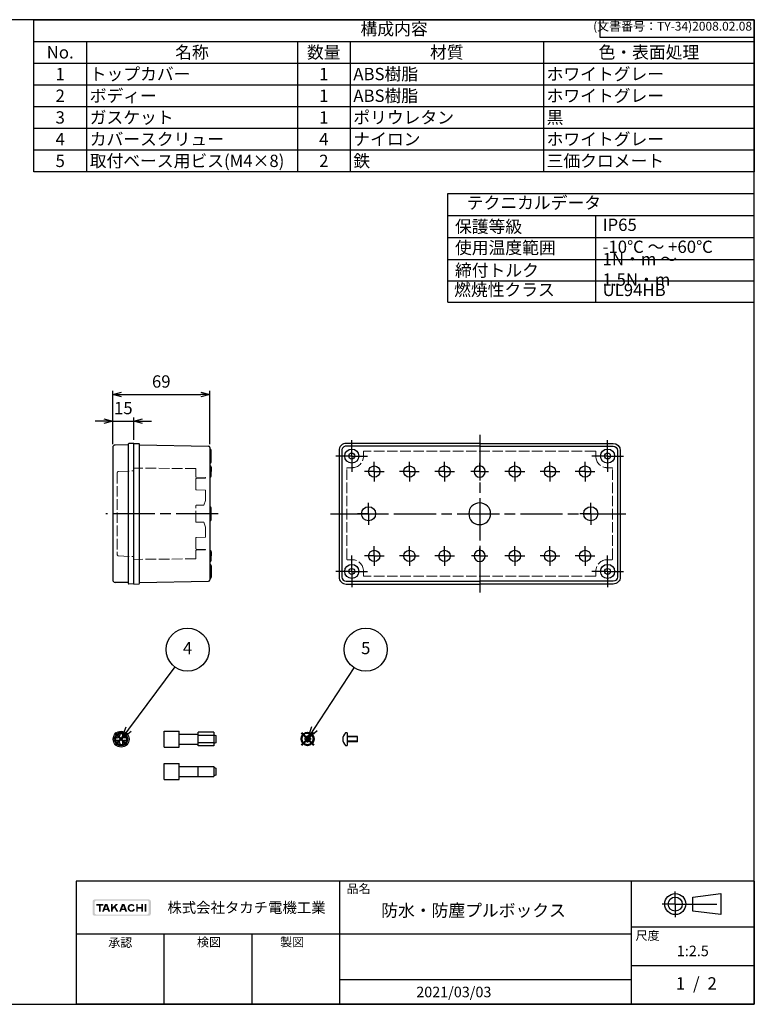
# Model space of a CAD drawing. Units: millimetres. Extents: x 0 to 2040, y 0 to 700.
# Drawn here: x 485 to 1008, y 0 to 700 of the extents above; entities that cross this region are included whole.
import ezdxf
from ezdxf.enums import TextEntityAlignment as Align

# ---------------------------------------------------------------- set-up
doc = ezdxf.new("R2010")
doc.units = ezdxf.units.MM
doc.header["$LTSCALE"] = 2.5
for name, pattern in [('AM_ISO02W050x2', [3.75, 3, -0.75]), ('AM_ISO08W050', [18, 12, -1.5, 3, -1.5]), ('AM_ISO08W050x2', [9, 6, -0.75, 1.5, -0.75]), ('gen7a', [6.875, 4.75, -0.875, 0.375, -0.875])]:
    doc.linetypes.add(name, pattern=pattern)
doc.layers.add('7A', color=4, linetype='gen7a')
doc.layers.add('RAHM2', color=1, linetype='Continuous')
doc.layers.add('AM_12', color=7, linetype='Continuous', lineweight=50, plot=False)
for name, color, linetype, lineweight in [('AM_5', 3, 'Continuous', 25), ('AM_7', 4, 'AM_ISO08W050', 25), ('AM_8', 1, 'Continuous', 25), ('ﾄｯﾌﾟｶﾊﾞｰ', 7, 'Continuous', 25), ('ﾄｯﾌﾟｶﾊﾞｰ0', 7, 'AM_ISO02W050x2', 13), ('ﾋﾞｽ', 8, 'Continuous', 25), ('ﾎﾞﾃﾞｨｰ', 2, 'Continuous', 25), ('ﾎﾞﾃﾞｨｰ0', 2, 'AM_ISO02W050x2', 13)]:
    doc.layers.add(name, color=color, linetype=linetype, lineweight=lineweight)
doc.styles.add('ACISOTS', font='isocp.shx', dxfattribs={"height": 1, "bigfont": 'extfont.shx'})
doc.styles.get("Standard").update_dxf_attribs({"font": 'ISOCP.SHX', "bigfont": 'EXTFONT.SHX'})
doc.dimstyles.new('AM_ISO$0', dxfattribs={"dimtxt": 3.5, "dimasz": 2.5, "dimexe": 1, "dimexo": 1, "dimgap": 1.5, "dimtad": 1, "dimdsep": 46, "dimtxsty": 'STANDARD', "dimblk": 'OPEN30', "dimcen": 0, "dimclrd": 3, "dimclre": 3, "dimclrt": 2, "dimadec": 0, "dimazin": 2, "dimtp": 0.1, "dimtm": 0.1, "dimtfac": 0.71, "dimtmove": 0, "dimatfit": 3, "dimldrblk": 'OPEN30', "dimfxl": 1, "dimlwd": -1, "dimlwe": -1, "dimarcsym": 0})

# ---------------------------------------------------------------- blocks, each defined once
blk = doc.blocks.new('TK-A3')
for p, q in [((359, 280), (359, 275)), ((359, 275), (403, 275))]:
    blk.add_line(p, q)
blk.add_lwpolyline([(0, 0), (403, 0), (403, 280), (0, 280.0000000000001)], close=True)
at = {"insert": (402.3592953827349, 276.108542987227), "char_height": 2.5, "width": 43.07840397728298, "attachment_point": 9}
blk.add_mtext('(文書番号：TY-34)2008.02.08', dxfattribs=at)
blk = doc.blocks.new('A$C0FAF06CF')
at = {"layer": 'AM_8'}
h = blk.add_hatch(color=1, dxfattribs=at)
edge = h.paths.add_edge_path()
edge.add_line((-8.013599999999968, -2.41150000000041), (8.013600000000068, -2.411500000000414))
edge.add_arc((8.013600000000054, -1.773380000000512), 0.6381199999999012, 270, 360)
edge.add_line((8.651719999999955, -1.773380000000512), (8.651719999999967, 1.773379999999486))
edge.add_arc((8.013600000000025, 1.773379999999429), 0.638119999999958, 5.1039e-12, 90.00000000000126)
edge.add_line((8.013599999999997, 2.41149999999939), (-8.013599999999997, 2.411499999999387))
edge.add_arc((-8.013600000000025, 1.773379999999436), 0.638119999999951, 89.99999999999682, 179.9999999999955)
edge.add_line((-8.651719999999983, 1.773379999999486), (-8.651719999999983, -1.773380000000505))
edge.add_arc((-8.013600000000025, -1.773380000000457), 0.638119999999951, 180.0000000000043, 270.0000000000045)
edge = h.paths.add_edge_path(flags=16)
edge.add_line((-7.47193999999996, 2.092439999999486), (7.471940000000017, 2.092439999999479))
edge.add_arc((7.471940000000046, 1.550779999999479), 0.5416600000000003, 7.958078640513122e-13, 90.00000000000148, ccw=False)
edge.add_line((8.013600000000025, 1.550779999999486), (8.013600000000025, -1.550780000000505))
edge.add_arc((7.471940000000017, -1.550780000000502), 0.5416600000000074, 270, 359.99999999999966, ccw=False)
edge.add_line((7.471940000000017, -2.092440000000506), (-7.47193999999996, -2.092440000000513))
edge.add_arc((-7.47193999999996, -1.550780000000505), 0.5416600000000074, 180, 270, ccw=False)
edge.add_line((-8.013599999999968, -1.550780000000505), (-8.013599999999968, 1.550779999999486))
edge.add_arc((-7.47193999999996, 1.550779999999486), 0.5416600000000003, 90, 180, ccw=False)
for points in [[(-5.453699999999969, 0.5935999999994924), (-5.453699999999969, 1.038799999999492), (-7.531299999999987, 1.038799999999492), (-7.531299999999987, 0.5935999999994924), (-6.759619999999983, 0.5935999999994924), (-6.759619999999983, -1.224300000000516), (-6.225379999999972, -1.224300000000516), (-6.225379999999972, 0.5935999999994924)], [(-3.146079999999983, 1.038799999999492), (-3.146079999999983, -1.224300000000516), (-2.671199999999942, -1.224300000000516), (-2.671199999999942, -0.6184186206901412), (-2.193432261217481, -0.1027759420753025), (-1.520149446800417, -1.224300000000516), (-0.9571799999999939, -1.224300000000516), (-1.851807874889658, 0.2659306476478651), (-1.135707252964408, 1.038799999999492), (-1.788279380580377, 1.038799999999492), (-2.671199999999942, 0.085886028951558), (-2.671199999999942, 1.038799999999492)], [(4.304715008555604, 1.038799999999492), (4.304715008555604, -1.224300000000516), (4.775885008555576, -1.224300000000516), (4.775885008555576, -0.315350000000512), (5.829525008555606, -0.315350000000512), (5.829525008555606, -1.224300000000516), (6.300695008555578, -1.224300000000516), (6.300695008555578, 1.038799999999492), (5.829525008555606, 1.038799999999492), (5.829525008555606, 0.1298499999994878), (4.775885008555576, 0.1298499999994878), (4.775885008555576, 1.038799999999492)], [(7.280135008555589, -1.224300000000516), (7.280135008555589, 1.038799999999492), (6.805255008555604, 1.038799999999492), (6.805255008555604, -1.224300000000516)]]:
    blk.add_hatch(color=1, dxfattribs=at).paths.add_polyline_path(points)
h = blk.add_hatch(color=1, dxfattribs=at)
h.paths.add_polyline_path([(-5.264049114754044, -1.224300000000516), (-5.084217508196672, -0.734580000000511), (-4.161102491803262, -0.734580000000511), (-3.981270885245876, -1.224300000000516), (-3.420619999999971, -1.224300000000516), (-4.251659999999958, 1.038799999999492), (-4.993659999999977, 1.038799999999492), (-5.82469999999995, -1.224300000000516)])
h.paths.add_polyline_path([(-4.332759934426206, -0.2671200000005083), (-4.912560065573728, -0.2671200000005083), (-4.622659999999967, 0.5223399999994971)], flags=16)
h = blk.add_hatch(color=1, dxfattribs=at)
h.paths.add_polyline_path([(-0.1961891147540484, -1.224300000000516), (-0.0163575081966769, -0.734580000000511), (0.9067575081967476, -0.734580000000511), (1.086589114754119, -1.224300000000516), (1.64724000000001, -1.224300000000516), (0.8162000000000375, 1.038799999999492), (0.0742000000000189, 1.038799999999492), (-0.7568399999999543, -1.224300000000516)])
h.paths.add_polyline_path([(0.7351000655737892, -0.2671200000005083), (0.1552999344262673, -0.2671200000005083), (0.4452000000000283, 0.5223399999994971)], flags=16)
h = blk.add_hatch(color=1, dxfattribs=at)
edge = h.paths.add_edge_path()
edge.add_ellipse((2.878960000000006, -0.0927500000005264), major_axis=(0, 0.7271600000000495), ratio=0.8673469387754511, start_angle=308.5505407908052, end_angle=246.5820184016549)
edge.add_line((3.469375036740871, -0.3484654247793539), (3.94113500855559, -0.5527900000005097))
edge.add_arc((2.878960000000006, -0.0927500000005122), 1.157520000000026, 38.550540790803325, 336.58201840165333, ccw=False)
edge.add_line((3.784208621486186, 0.6286219454599618), (3.397792961318373, 0.3206961337928842))
blk = doc.blocks.new('TK-仕様書NEW')
for p, q in [((0, 35), (-193, 35)), ((-193, 35), (-193, 0)), ((-118, 35), (-118, 0)), ((-35, 35), (-35, 0)), ((0, 35), (0, 0)), ((-17.5, 30.5), (-9.5, 31.5)), ((-9.5, 31.5), (-9.5, 25.5)), ((-17.5, 26.5), (-17.5, 30.5)), ((-9.5, 25.5), (-17.5, 26.5)), ((-193.0000000000001, 19.99999999999994), (-35, 19.99999999999994)), ((-168.0000000000001, 19.99999999999993), (-168, 0)), ((-143.0000000000001, 19.99999999999993), (-143, 0)), ((-35, 22), (0, 22)), ((-35, 11), (0, 11)), ((-35.00000000000011, 7), (-118, 7)), ((0, 0), (-193, 0))]:
    blk.add_line(p, q)
for radius in [3, 2]:
    blk.add_circle((-22.5, 28.5), radius)
at = {"layer": '7A'}
for q in [(-22.5, 32.07478664473149), (-26.22303737125117, 28.5), (-22.5, 24.78991724228479), (-8.718691599714703, 28.5)]:
    blk.add_line((-22.5, 28.5), q, dxfattribs=at)
at = {"xscale": 0.9599999999999999, "yscale": 0.9599999999999999, "zscale": 0.9599999999999999}
blk.add_blockref('A$C0FAF06CF', (-180, 27.49999999999997), dxfattribs=at)
at = {"insert": (-167, 27.49999999999997), "char_height": 3, "width": 42.88435181670968, "attachment_point": 4}
blk.add_mtext('\\fＭＳ ゴシック|b0|i0|c128|p49;株式会社タカチ電機工業', dxfattribs=at)
for tag, p in [('品名', (-106.1561493930892, 24.94727555274869)), ('型番', (-106.1391682485609, 11.53771236320705))]:
    blk.add_attdef(tag, p, '', height=3.5)
for tag, height, p in [('GEN-TITLE-SCA', 3, (-17.5, 14.79266317345349)), ('承認', 3.5, (-180.7195176573868, 7.729076668239944)), ('検図', 3.5, (-155.5000000000001, 7.72907666823994)), ('製図', 3.5, (-130.5000000000001, 7.72907666823994)), ('ページNO.', 3.5, (-21, 5.5)), ('総ページ数', 3.5, (-12, 5.5))]:
    blk.add_attdef(tag, text='', height=height).set_placement(p, align=Align.MIDDLE)
blk.add_attdef('GEN-TITLE-DAT', text='', height=3).set_placement((-85.5, 3.5), align=Align.MIDDLE_CENTER)
at = {"layer": 'RAHM2', "char_height": 2.5}
for s, insert, width, attachment_point in [('品名', (-116, 32.55103540727967), 90, 4), ('尺度', (-33.80025513713145, 20.80103540727967), 20, 1), ('承認', (-180.4289022005786, 18.8010354072796), 17, 2), ('検図', (-155.1678725559621, 18.92584712714763), 17, 2), ('製図', (-131.4954787961751, 18.95800561859732), 17, 2)]:
    blk.add_mtext(s, dxfattribs=dict(at, insert=insert, width=width, attachment_point=attachment_point))
at = {"layer": 'RAHM2', "color": 0, "insert": (-16.5, 5.5), "char_height": 3.5, "width": 4.469919821818734, "attachment_point": 5}
blk.add_mtext('/', dxfattribs=at)
blk = doc.blocks.new('*S131')
at = {"layer": 'AM_12', "color": 4}
for p, q in [((552.7243080122743, 184.1344989836912), (561.4743080122743, 192.8844989836911)), ((552.7243080122743, 192.8844989836911), (561.4743080122743, 184.1344989836912))]:
    blk.add_line(p, q, dxfattribs=at)
blk.add_circle((557.0993080122743, 188.5094989836911), 4.375, dxfattribs=at)
blk = doc.blocks.new('*S132')
at = {"layer": 'AM_12', "color": 4}
for p, q in [((685.3555142845139, 184.2914375853315), (694.1055142845138, 193.0414375853315)), ((685.3555142845139, 193.0414375853315), (694.1055142845138, 184.2914375853315))]:
    blk.add_line(p, q, dxfattribs=at)
blk.add_circle((689.7305142845139, 188.6664375853315), 4.375, dxfattribs=at)
blk = doc.blocks.new('*S133')
at = {"color": 7}
for p, q in [((495, 700), (1007.5, 700)), ((495, 591.9375), (495, 700)), ((1007.5, 700), (1007.5, 591.9375)), ((1007.5, 591.9375), (495, 591.9375))]:
    blk.add_line(p, q, dxfattribs=at)
at = {"color": 1}
for p, q in [((495, 684.5625), (1007.5, 684.5625)), ((532.5, 684.5625), (532.5, 669.125)), ((682.5, 684.5625), (682.5, 669.125)), ((720, 684.5625), (720, 669.125)), ((857.5000000000001, 684.5625), (857.5000000000001, 669.125)), ((495, 669.125), (1007.5, 669.125)), ((532.5, 669.125), (532.5, 653.6875)), ((682.5, 669.125), (682.5, 653.6875)), ((720, 669.125), (720, 653.6875)), ((857.5000000000001, 669.125), (857.5000000000001, 653.6875)), ((495, 653.6875), (1007.5, 653.6875)), ((532.5, 653.6875), (532.5, 638.25)), ((682.5, 653.6875), (682.5, 638.25)), ((720, 653.6875), (720, 638.25)), ((857.5000000000001, 653.6875), (857.5000000000001, 638.25)), ((495, 638.25), (1007.5, 638.25)), ((532.5, 638.25), (532.5, 622.8125)), ((682.5, 638.25), (682.5, 622.8125)), ((720, 638.25), (720, 622.8125)), ((857.5000000000001, 638.25), (857.5000000000001, 622.8125)), ((495, 622.8125), (1007.5, 622.8125)), ((532.5, 622.8125), (532.5, 607.375)), ((682.5, 622.8125), (682.5, 607.375)), ((720, 622.8125), (720, 607.375)), ((857.5000000000001, 622.8125), (857.5000000000001, 607.375)), ((495, 607.375), (1007.5, 607.375)), ((532.5, 607.375), (532.5, 591.9375)), ((682.5, 607.375), (682.5, 591.9375)), ((720, 607.375), (720, 591.9375)), ((857.5000000000001, 607.375), (857.5000000000001, 591.9375))]:
    blk.add_line(p, q, dxfattribs=at)
at = {"color": 2, "insert": (751.25, 692.28125), "char_height": 8.75, "attachment_point": 5, "style": 'ACISOTS'}
blk.add_mtext('構成内容', dxfattribs=at)
at = {"color": 2, "char_height": 8.75, "style": 'ACISOTS'}
for s, insert, width, attachment_point in [('No.', (513.75, 681.1875), 33, 2), ('名称', (607.5, 681.1875), 145.5, 2), ('数量', (701.25, 681.1875), 33, 2), ('材質', (788.75, 681.1875), 133, 2), ('色・表面処理', (932.5000000000001, 681.1875), 145.5, 2), ('1', (513.75, 665.7499999999999), 33, 2), ('トップカバー', (534.75, 665.7499999999999), 145.5, 1), ('1', (701.25, 665.7499999999999), 33, 2), ('ABS樹脂', (722.25, 665.7499999999999), 133, 1), ('ホワイトグレー', (859.75, 665.7499999999999), 145.5, 1), ('ボディー', (534.75, 650.3124999999999), 145.5, 1), ('ABS樹脂', (722.25, 650.3124999999999), 133, 1), ('ホワイトグレー', (859.75, 650.3124999999999), 145.5, 1), ('2', (513.75, 650.3124999999999), 33, 2), ('1', (701.25, 650.3124999999999), 33, 2), ('3', (513.75, 634.8749999999999), 33, 2), ('ガスケット', (534.75, 634.8749999999999), 145.5, 1), ('1', (701.25, 634.8749999999999), 33, 2), ('ポリウレタン', (722.25, 634.8749999999999), 133, 1), ('黒', (859.75, 634.8749999999999), 145.5, 1), ('4', (513.75, 619.4374999999999), 33, 2), ('カバースクリュー', (534.75, 619.4374999999999), 145.5, 1), ('4', (701.25, 619.4374999999999), 33, 2), ('ナイロン', (722.25, 619.4374999999999), 133, 1), ('ホワイトグレー', (859.75, 619.4374999999999), 145.5, 1), ('5', (513.75, 604), 33, 2), ('取付ベース用ビス(M4×8)', (534.75, 604), 145.5, 1), ('2', (701.25, 604), 33, 2), ('鉄', (722.25, 604), 133, 1), ('三価クロメート', (859.75, 604), 145.5, 1)]:
    blk.add_mtext(s, dxfattribs=dict(at, insert=insert, width=width, attachment_point=attachment_point))
blk = doc.blocks.new('_Open30')
at = {"color": 0, "linetype": 'ByBlock', "lineweight": -2}
for p, q in [((-1, 0.26794919), (0, 0)), ((0, 0), (-1, -0.26794919)), ((0, 0), (-1, 0))]:
    blk.add_line(p, q, dxfattribs=at)
blk = doc.blocks.new('*D20')
at = {"layer": 'AM_5', "color": 3}
for p, q in [((544.8903595681313, 414.6368606805303), (538.6403595681313, 414.6368606805303)), ((551.1403595681313, 398.3165864926285), (551.1403595681313, 417.1368606805303)), ((551.1403595681313, 414.6368606805303), (566.1403595681313, 414.6368606805303)), ((566.1403595681313, 401.2774464173739), (566.1403595681313, 417.1368606805303)), ((572.3903595681313, 414.6368606805303), (578.6403595681313, 414.6368606805303))]:
    blk.add_line(p, q, dxfattribs=at)
at = {"layer": 'Defpoints', "color": 0}
for p in [(566.1403595681313, 414.6368606805303), (551.1403595681313, 395.8165864926284), (566.1403595681313, 398.777446417374)]:
    blk.add_point(p, dxfattribs=at)
at = {"layer": 'AM_5', "color": 3, "xscale": 6.25, "yscale": 6.25, "zscale": 6.25}
blk.add_blockref('_Open30', (551.1403595681313, 414.6368606805303), dxfattribs=at)
at = {"layer": 'AM_5', "color": 3, "xscale": 6.25, "yscale": 6.25, "zscale": 6.25, "rotation": 180}
blk.add_blockref('_Open30', (566.1403595681313, 414.6368606805303), dxfattribs=at)
at = {"layer": 'AM_5', "color": 2, "insert": (558.6403595681312, 422.7618606805304), "char_height": 8.75, "attachment_point": 5}
blk.add_mtext('15', dxfattribs=at)
blk = doc.blocks.new('*D21')
at = {"layer": 'AM_5', "color": 3}
for p, q in [((551.1403595681313, 398.3165864926285), (551.1403595681313, 436.0242389154141)), ((620.1403595681163, 398.2997405436364), (620.1403595681163, 436.0242389154141)), ((557.3903595681313, 433.524238915414), (613.8903595681163, 433.524238915414))]:
    blk.add_line(p, q, dxfattribs=at)
at = {"layer": 'Defpoints', "color": 0}
for p in [(620.1403595681163, 433.524238915414), (551.1403595681313, 395.8165864926284), (620.1403595681163, 395.7997405436365)]:
    blk.add_point(p, dxfattribs=at)
at = {"layer": 'AM_5', "color": 3, "xscale": 6.25, "yscale": 6.25, "zscale": 6.25, "rotation": 180}
blk.add_blockref('_Open30', (551.1403595681313, 433.524238915414), dxfattribs=at)
at = {"layer": 'AM_5', "color": 3, "xscale": 6.25, "yscale": 6.25, "zscale": 6.25}
blk.add_blockref('_Open30', (620.1403595681163, 433.524238915414), dxfattribs=at)
at = {"layer": 'AM_5', "color": 2, "insert": (585.6403595681237, 441.6492389154141), "char_height": 8.75, "attachment_point": 5}
blk.add_mtext('69', dxfattribs=at)
blk = doc.blocks.new('*S137')
at = {"layer": 'AM_5', "color": 3}
blk.add_line((595.2470259431178, 239.8696984086063), (562.3166518439656, 195.5338725032238), dxfattribs=at)
at = {"layer": 'AM_5', "color": 3, "linetype": 'Continuous'}
for p, q in [((560.4344766491494, 196.931855556877), (557.0993080122743, 188.5094989836911)), ((562.3166518439656, 195.5338725032238), (557.0993080122743, 188.5094989836911)), ((557.0993080122743, 188.5094989836911), (564.1988270387819, 194.1358894495706))]:
    blk.add_line(p, q, dxfattribs=at)
at = {"layer": 'AM_5', "color": 3}
blk.add_circle((604.3773776485777, 252.1623520677886), 15.3125, dxfattribs=at)
at = {"layer": 'AM_5', "color": 7, "insert": (604.3773776485777, 252.1623520677886), "char_height": 8.75, "attachment_point": 5, "style": 'ACISOTS'}
blk.add_mtext('4', dxfattribs=at)
blk = doc.blocks.new('*S138')
at = {"layer": 'AM_5', "color": 3}
blk.add_line((722.7214944966083, 239.3305520337009), (694.5051945840219, 195.9988947476673), dxfattribs=at)
at = {"layer": 'AM_5', "color": 3, "linetype": 'Continuous'}
for p, q in [((692.5404686266643, 197.2782664664295), (689.7305142845139, 188.6664375853315)), ((694.5051945840219, 195.9988947476673), (689.7305142845139, 188.6664375853315)), ((689.7305142845139, 188.6664375853315), (696.4699205413795, 194.7195230289052))]:
    blk.add_line(p, q, dxfattribs=at)
at = {"layer": 'AM_5', "color": 3}
blk.add_circle((731.0771850207474, 252.1623520677886), 15.3125, dxfattribs=at)
at = {"layer": 'AM_5', "color": 7, "insert": (731.0771850207474, 252.1623520677886), "char_height": 8.75, "attachment_point": 5, "style": 'ACISOTS'}
blk.add_mtext('5', dxfattribs=at)

msp = doc.modelspace()

# ---------------------------------------------------------------- linework, layer by layer
at = {"color": 7}
for p, q in [((789.5796433334212, 499.1492187499988), (789.5796433334212, 576.4999999999999)), ((789.5796433334212, 576.4999999999999), (1007.5, 576.4999999999999)), ((1007.5, 499.1492187499988), (1007.5, 576.4999999999999)), ((789.5796433334212, 560.8695312500003), (1007.5, 560.8695312500003)), ((789.5796433334212, 499.1492187499988), (1007.5, 499.1492187499988))]:
    msp.add_line(p, q, dxfattribs=at)
at = {"color": 1}
for p, q in [((894.5796433334212, 560.8695312500003), (894.5796433334212, 499.1492187499988)), ((789.5796433334212, 545.2390624999998), (1007.5, 545.2390624999998)), ((789.5796433334212, 529.6085937499992), (1007.5, 529.6085937499992)), ((789.5796433334212, 514.378906249999), (1007.5, 514.378906249999))]:
    msp.add_line(p, q, dxfattribs=at)
at = {"layer": 'AM_7', "linetype": 'AM_ISO08W050x2'}
for p, q in [((721.1403595681312, 389.777446417374), (721.1403595681312, 401.027446417374)), ((903.1403595681313, 389.777446417374), (903.1403595681313, 401.027446417374)), ((721.1403595681312, 389.777446417374), (709.8903595681313, 389.777446417374)), ((721.1403595681312, 389.777446417374), (732.3903595681313, 389.777446417374)), ((721.1403595681312, 389.777446417374), (721.1403595681312, 378.527446417374)), ((737.1403595681313, 378.777446417374), (737.1403595681313, 385.777446417374)), ((762.1403595681313, 378.777446417374), (762.1403595681313, 385.777446417374)), ((787.1403595681313, 378.777446417374), (787.1403595681313, 385.777446417374)), ((812.1403595681313, 378.777446417374), (812.1403595681313, 385.0692272547203)), ((812.1403595681313, 378.777446417374), (812.1403595681313, 385.0692272547203)), ((837.1403595681313, 378.777446417374), (837.1403595681313, 385.777446417374)), ((862.1403595681313, 378.777446417374), (862.1403595681313, 385.777446417374)), ((887.1403595681313, 378.777446417374), (887.1403595681313, 385.777446417374)), ((903.1403595681313, 389.777446417374), (891.8903595681312, 389.777446417374)), ((903.1403595681313, 389.777446417374), (914.3903595681313, 389.777446417374)), ((903.1403595681313, 389.777446417374), (903.1403595681313, 378.527446417374)), ((737.1403595681313, 378.777446417374), (730.1403595681313, 378.777446417374)), ((737.1403595681313, 378.777446417374), (744.1403595681313, 378.777446417374)), ((737.1403595681313, 378.777446417374), (737.1403595681313, 371.777446417374)), ((762.1403595681313, 378.777446417374), (755.1403595681313, 378.777446417374)), ((762.1403595681313, 378.777446417374), (769.1403595681313, 378.777446417374)), ((762.1403595681313, 378.777446417374), (762.1403595681313, 371.777446417374)), ((787.1403595681313, 378.777446417374), (780.1403595681313, 378.777446417374)), ((787.1403595681313, 378.777446417374), (794.1403595681313, 378.777446417374)), ((787.1403595681313, 378.777446417374), (787.1403595681313, 371.777446417374)), ((812.1403595681313, 378.777446417374), (805.848578730785, 378.777446417374)), ((812.1403595681313, 378.777446417374), (818.4321404054776, 378.777446417374)), ((812.1403595681313, 378.777446417374), (812.1403595681313, 372.4856655800277)), ((812.1403595681313, 378.777446417374), (812.1403595681313, 372.4856655800277)), ((837.1403595681313, 378.777446417374), (830.1403595681312, 378.777446417374)), ((837.1403595681313, 378.777446417374), (844.1403595681313, 378.777446417374)), ((837.1403595681313, 378.777446417374), (837.1403595681313, 371.777446417374)), ((862.1403595681313, 378.777446417374), (855.1403595681312, 378.777446417374)), ((862.1403595681313, 378.777446417374), (869.1403595681313, 378.777446417374)), ((862.1403595681313, 378.777446417374), (862.1403595681313, 371.777446417374)), ((887.1403595681313, 378.777446417374), (880.1403595681312, 378.777446417374)), ((887.1403595681313, 378.777446417374), (894.1403595681313, 378.777446417374)), ((887.1403595681313, 378.777446417374), (887.1403595681313, 371.777446417374)), ((733.1403595681313, 348.777446417374), (733.1403595681313, 356.5774464173742)), ((891.1403595681314, 348.777446417374), (891.1403595681314, 356.5774464173742)), ((733.1403595681313, 348.777446417374), (725.3403595681312, 348.777446417374)), ((733.1403595681313, 348.777446417374), (740.9403595681312, 348.777446417374)), ((733.1403595681313, 348.777446417374), (733.1403595681313, 340.9774464173743)), ((891.1403595681314, 348.777446417374), (883.3403595681314, 348.777446417374)), ((891.1403595681314, 348.777446417374), (898.9403595681313, 348.777446417374)), ((891.1403595681314, 348.777446417374), (891.1403595681314, 340.9774464173743)), ((737.1403595681313, 318.777446417374), (737.1403595681313, 325.777446417374)), ((762.1403595681313, 318.777446417374), (762.1403595681313, 325.777446417374)), ((787.1403595681313, 318.777446417374), (787.1403595681313, 325.777446417374)), ((812.1403595681313, 318.777446417374), (812.1403595681313, 324.5490387756629)), ((812.1403595681313, 318.777446417374), (812.1403595681313, 324.5490387756629)), ((837.1403595681313, 318.777446417374), (837.1403595681313, 325.777446417374)), ((862.1403595681313, 318.777446417374), (862.1403595681313, 325.777446417374)), ((887.1403595681313, 318.777446417374), (887.1403595681313, 325.777446417374)), ((721.1403595681312, 307.777446417374), (721.1403595681312, 319.027446417374)), ((737.1403595681313, 318.777446417374), (730.1403595681313, 318.777446417374)), ((737.1403595681313, 318.777446417374), (744.1403595681313, 318.777446417374)), ((737.1403595681313, 318.777446417374), (737.1403595681313, 311.777446417374)), ((762.1403595681313, 318.777446417374), (755.1403595681313, 318.777446417374)), ((762.1403595681313, 318.777446417374), (769.1403595681313, 318.777446417374)), ((762.1403595681313, 318.777446417374), (762.1403595681313, 311.777446417374)), ((787.1403595681313, 318.777446417374), (780.1403595681313, 318.777446417374)), ((787.1403595681313, 318.777446417374), (794.1403595681313, 318.777446417374)), ((787.1403595681313, 318.777446417374), (787.1403595681313, 311.777446417374)), ((812.1403595681313, 318.777446417374), (806.3687672098424, 318.777446417374)), ((812.1403595681313, 318.777446417374), (817.9119519264201, 318.777446417374)), ((812.1403595681313, 318.777446417374), (812.1403595681313, 313.0058540590851)), ((812.1403595681313, 318.777446417374), (812.1403595681313, 313.0058540590851)), ((837.1403595681313, 318.777446417374), (830.1403595681312, 318.777446417374)), ((837.1403595681313, 318.777446417374), (844.1403595681313, 318.777446417374)), ((837.1403595681313, 318.777446417374), (837.1403595681313, 311.777446417374)), ((862.1403595681313, 318.777446417374), (855.1403595681312, 318.777446417374)), ((862.1403595681313, 318.777446417374), (869.1403595681313, 318.777446417374)), ((862.1403595681313, 318.777446417374), (862.1403595681313, 311.777446417374)), ((887.1403595681313, 318.777446417374), (880.1403595681312, 318.777446417374)), ((887.1403595681313, 318.777446417374), (894.1403595681313, 318.777446417374)), ((887.1403595681313, 318.777446417374), (887.1403595681313, 311.777446417374)), ((903.1403595681313, 307.777446417374), (903.1403595681313, 319.027446417374)), ((721.1403595681312, 307.777446417374), (709.8903595681313, 307.777446417374)), ((721.1403595681312, 307.777446417374), (732.3903595681313, 307.777446417374)), ((721.1403595681312, 307.777446417374), (721.1403595681312, 296.527446417374)), ((903.1403595681313, 307.777446417374), (891.8903595681312, 307.777446417374)), ((903.1403595681313, 307.777446417374), (914.3903595681313, 307.777446417374)), ((903.1403595681313, 307.777446417374), (903.1403595681313, 296.527446417374))]:
    msp.add_line(p, q, dxfattribs=at)
at = {"layer": 'AM_7'}
for p, q in [((812.1403595681313, 404.7774464173739), (812.1403595681313, 292.777446417374)), ((626.1403595681163, 348.777446417374), (546.1403595681312, 348.777446417374)), ((706.1403595681313, 348.777446417374), (918.1403595681313, 348.777446417374))]:
    msp.add_line(p, q, dxfattribs=at)
at = {"layer": 'ﾄｯﾌﾟｶﾊﾞｰ'}
for p, q in [((551.1403595681313, 395.8165864926284), (551.1403595681313, 301.7383063421195)), ((562.1403595681193, 397.7774472804484), (552.908945236544, 397.61631234391)), ((562.1403595681194, 398.2162783891807), (562.1403595681194, 299.3386144455673)), ((566.1403595681313, 398.777446417374), (562.6316334878346, 398.7162022389047)), ((562.1403595681193, 299.7774455542996), (552.908945236544, 299.9385804908381)), ((566.1403595681313, 298.777446417374), (562.6316334878346, 298.8386905958433))]:
    msp.add_line(p, q, dxfattribs=at)
for centre, radius, start, end in [((552.9403595681314, 395.8165864926284), 1.8, 91.00000000000828, 180), ((562.6403595681193, 398.2162783891807), 0.5, 90.99998591066242, 180), ((552.9403595681314, 301.7383063421195), 1.8, 180, 268.9999999999917), ((562.6403595681193, 299.3386144455673), 0.5, 180, 269.0000140893441)]:
    msp.add_arc(centre, radius, start, end, dxfattribs=at)
at = {"layer": 'ﾄｯﾌﾟｶﾊﾞｰ0'}
for p, q in [((555.298038267682, 378.8181746589649), (566.1403595681313, 379.2774472804449)), ((554.3403595681275, 377.8190706065616), (554.340359568127, 319.7358222281864)), ((555.298038267682, 318.7367181757831), (566.1403595681313, 318.2774455543031))]:
    msp.add_line(p, q, dxfattribs=at)
for centre, start, end in [((555.3403595681272, 377.8190706065616), 92.42555633273605, 180), ((555.3403595681272, 319.7358222281864), 180, 267.574443667264)]:
    msp.add_arc(centre, 1, start, end, dxfattribs=at)
at = {"layer": 'ﾋﾞｽ'}
for p, q in [((554.1993080122743, 189.4094989836912), (553.2018729582934, 189.4094989836912)), ((556.1993080122744, 192.4069340376723), (556.1993080122744, 191.4094989836912)), ((557.9993080122744, 192.4069340376723), (557.9993080122744, 191.4094989836912)), ((560.9967430662552, 189.4094989836912), (559.9993080122744, 189.4094989836912)), ((587.8006704198051, 182.9094989836912), (587.8006704198051, 194.1094989836911)), ((587.8006704198051, 194.1094989836911), (598.3006704198051, 194.1094989836911)), ((598.3006704198051, 182.9094989836912), (598.3006704198051, 194.1094989836911)), ((598.3006704198051, 192.0094989836911), (611.8006704198051, 192.0094989836911)), ((611.8006704198051, 183.6594989836912), (611.8006704198051, 193.3594989836911)), ((623.1006704198052, 193.3594989836911), (611.8006704198051, 193.3594989836911)), ((623.100670419805, 191.0094989836911), (611.8006704198051, 191.0094989836911)), ((623.100670419805, 193.3594989836911), (623.100670419805, 183.6594989836912)), ((623.100670419805, 191.6594989836912), (624.5006704198053, 191.0094989836911)), ((624.5006704198053, 191.0094989836911), (624.5006704198053, 186.0094989836911)), ((687.7305142845139, 189.1164375853316), (687.7305142845139, 188.2164375853317)), ((688.2805142845139, 189.1164375853316), (687.7305142845139, 189.1164375853316)), ((690.180514284514, 190.6664375853315), (689.2805142845139, 190.6664375853315)), ((689.2805142845139, 190.1164375853316), (689.2805142845139, 190.6664375853315)), ((690.1805142845141, 190.1164375853316), (690.180514284514, 190.6664375853315)), ((691.7305142845144, 189.1164375853316), (691.1805142845142, 189.1164375853316)), ((691.7305142845139, 189.1164375853316), (691.7305142845139, 188.2164375853317)), ((717.7733704459365, 193.0094989836911), (716.7733704459365, 193.0094989836911)), ((717.7733704459365, 193.0094989836911), (717.7733704459365, 184.0094989836911)), ((725.2733704459365, 190.4594989836912), (717.7733704459365, 190.4594989836912)), ((725.2733704459365, 190.0594989836913), (717.7733704459365, 190.0594989836913)), ((725.2733704459365, 186.5594989836913), (725.2733704459365, 190.4594989836912)), ((554.1993080122743, 187.6094989836913), (553.2018729582934, 187.6094989836911)), ((556.1993080122744, 185.6094989836913), (556.1993080122744, 184.6120639297101)), ((557.9993080122744, 185.609498983691), (557.9993080122744, 184.6120639297101)), ((560.9967430662552, 187.6094989836911), (559.9993080122744, 187.6094989836911)), ((587.8006704198051, 182.9094989836912), (598.3006704198051, 182.9094989836912)), ((598.3006704198056, 185.0094989836911), (611.8006704198051, 185.0094989836911)), ((623.100670419805, 186.0094989836911), (611.8006704198051, 186.0094989836911)), ((623.1006704198052, 183.6594989836912), (611.8006704198051, 183.6594989836912)), ((624.5006704198053, 186.0094989836911), (623.1006704198048, 185.3594989836911)), ((688.2805142845139, 188.2164375853317), (687.7305142845139, 188.2164375853317)), ((689.2805142845139, 187.2164375853317), (689.2805142845139, 186.6664375853315)), ((689.2805142845139, 186.6664375853315), (690.180514284514, 186.6664375853315)), ((690.1805142845141, 187.2164375853317), (690.180514284514, 186.6664375853315)), ((691.7305142845144, 188.2164375853317), (691.1805142845142, 188.2164375853317)), ((716.7733704459365, 184.0094989836911), (717.7733704459365, 184.0094989836911)), ((725.2733704459365, 186.9594989836912), (717.7733704459365, 186.9594989836912)), ((725.2733704459365, 186.5594989836913), (717.7733704459365, 186.5594989836913)), ((587.8006704198051, 159.8836699775092), (587.8006704198051, 171.0836699775093)), ((587.8006704198051, 171.0836699775093), (598.3006704198051, 171.0836699775093)), ((598.3006704198051, 159.8836699775092), (598.3006704198051, 171.0836699775093)), ((598.3006704198051, 168.9836699775091), (623.1006704198052, 168.9836699775091)), ((611.8006704198051, 161.9836699775092), (611.8006704198051, 168.9836699775091)), ((623.100670419805, 168.9836699775091), (623.100670419805, 161.9836699775092)), ((623.100670419805, 168.6336699775092), (624.5006704198053, 167.9836699775091)), ((598.3006704198056, 161.9836699775092), (623.100670419805, 161.9836699775094)), ((624.5006704198053, 162.9836699775092), (623.1006704198048, 162.3336699775093)), ((624.5006704198053, 167.9836699775091), (624.5006704198053, 162.9836699775092)), ((587.8006704198051, 159.8836699775092), (598.3006704198051, 159.8836699775092))]:
    msp.add_line(p, q, dxfattribs=at)
for centre, radius in [((557.0993080122743, 188.5094989836911), 5.599999999999999), ((557.0993080122743, 188.5094989836911), 4), ((689.7305142845139, 188.6664375853315), 4.5)]:
    msp.add_circle(centre, radius, dxfattribs=at)
for centre, radius, start, end in [((554.1993080122743, 191.4094989836912), 2, 270, 0), ((559.9993080122744, 191.4094989836912), 2, 180, 270), ((688.2805142845139, 190.1164375853316), 1, 270, 0), ((691.1805142845142, 190.1164375853316), 1, 180, 270), ((720.8358704459365, 188.5094989836911), 6.062500000000055, 132.0750220508421, 227.9249779491579), ((554.1993080122743, 185.6094989836913), 2, 0, 90), ((559.9993080122744, 185.609498983691), 2, 90, 180), ((688.2805142845139, 187.2164375853317), 1, 0, 90), ((691.1805142845142, 187.2164375853317), 1, 90, 180)]:
    msp.add_arc(centre, radius, start, end, dxfattribs=at)
at = {"layer": 'ﾎﾞﾃﾞｨｰ'}
for p, q in [((566.1403595681313, 298.777446417374), (566.1403595681313, 398.777446417374)), ((566.1403595681313, 398.777446417374), (569.6490856484018, 398.7162022388972)), ((570.1403595681161, 299.3386144455747), (570.1403595681161, 398.2162783891733)), ((570.1403595681159, 397.7774481465965), (619.1607199355435, 396.7995332498702)), ((620.1403595681165, 395.7997405436365), (620.1403595681165, 301.7551522911115)), ((621.1403595681162, 385.7774472804444), (621.1403595681161, 393.7774472804444)), ((620.1403595681163, 384.7774472804444), (620.1403595681161, 384.7774472804444)), ((620.1403595681163, 382.7774464173742), (620.1403595681163, 382.7774464173742)), ((621.1403595681162, 381.7774464173742), (621.1403595681162, 378.7774464173742)), ((621.1403595681162, 375.7774464173742), (621.1403595681162, 378.7774464173742)), ((620.1403595681163, 374.7774464173742), (620.1403595681163, 374.7774464173742)), ((621.1403595681162, 344.777446417374), (621.1403595681161, 352.777446417374)), ((620.1403595681163, 343.777446417374), (620.1403595681161, 343.777446417374)), ((620.1403595681163, 322.7774464173738), (620.1403595681163, 322.7774464173738)), ((621.1403595681162, 321.7774464173738), (621.1403595681162, 318.7774464173738)), ((621.1403595681162, 315.7774464173737), (621.1403595681162, 318.7774464173738)), ((620.1403595681163, 314.7774464173738), (620.1403595681163, 314.7774464173738)), ((620.1403595681163, 312.7774455543036), (620.1403595681161, 312.7774455543036)), ((621.1403595681162, 311.7774455543036), (621.1403595681161, 303.7774455543036)), ((566.1403595681313, 298.777446417374), (569.6490856484018, 298.8386905958507)), ((570.1403595681159, 299.7774446881516), (619.1607199355435, 300.7553595848778))]:
    msp.add_line(p, q, dxfattribs=at)
for points in [[(812.1403595681313, 398.777446417374), (717.1403595681312, 398.777446417374, 0.4142135623730951), (712.1403595681313, 393.777446417374), (712.1403595681313, 303.777446417374, 0.4142135623730951), (717.1403595681312, 298.777446417374), (812.1403595681313, 298.777446417374)], [(812.1403595681313, 396.777446417374), (717.1403595681312, 396.777446417374, 0.4142135623730951), (714.1403595681313, 393.777446417374), (714.1403595681313, 303.777446417374, 0.4142135623730951), (717.1403595681312, 300.777446417374), (812.1403595681313, 300.777446417374)], [(812.1403595681313, 398.777446417374), (907.1403595681314, 398.777446417374, -0.4142135623730951), (912.1403595681313, 393.777446417374), (912.1403595681313, 303.777446417374, -0.4142135623730951), (907.1403595681314, 298.777446417374), (812.1403595681313, 298.777446417374)], [(812.1403595681313, 396.777446417374), (907.1403595681314, 396.777446417374, -0.4142135623730951), (910.1403595681313, 393.777446417374), (910.1403595681313, 303.777446417374, -0.4142135623730951), (907.1403595681314, 300.777446417374), (812.1403595681313, 300.777446417374)]]:
    msp.add_lwpolyline(points, format="xyb", dxfattribs=at)
for centre, radius in [((721.1403595681312, 389.777446417374), 5), ((903.1403595681313, 389.777446417374), 5), ((721.1403595681312, 389.777446417374), 2.1), ((903.1403595681313, 389.777446417374), 2.1), ((737.1403595681313, 378.777446417374), 4), ((762.1403595681313, 378.777446417374), 4), ((787.1403595681313, 378.777446417374), 4), ((837.1403595681313, 378.777446417374), 4), ((862.1403595681313, 378.777446417374), 4), ((887.1403595681313, 378.777446417374), 4), ((733.1403595681313, 348.777446417374), 5), ((891.1403595681314, 348.777446417374), 5), ((737.1403595681313, 318.777446417374), 4), ((762.1403595681313, 318.777446417374), 4), ((787.1403595681313, 318.777446417374), 4), ((837.1403595681313, 318.777446417374), 4), ((862.1403595681313, 318.777446417374), 4), ((887.1403595681313, 318.777446417374), 4), ((721.1403595681312, 307.777446417374), 5), ((721.1403595681312, 307.777446417374), 2.1), ((903.1403595681313, 307.777446417374), 5), ((903.1403595681313, 307.777446417374), 2.1)]:
    msp.add_circle(centre, radius, dxfattribs=at)
for centre, radius, start, end in [((569.6403595681159, 398.2162783891733), 0.5, 7e-15, 89.00001408921379), ((619.1403595681163, 395.7997405436365), 1, 7e-15, 88.83335626331362), ((620.1403595681162, 393.7774472804444), 1, 7e-15, 90), ((620.1403595681163, 385.7774472804444), 1, 270, 7e-15), ((620.1403595681163, 381.7774464173742), 1, 7e-15, 90), ((812.1403595681313, 378.777446417374), 4, 90, 270), ((812.1403595681313, 378.777446417374), 4, 270, 90), ((620.1403595681163, 375.7774464173742), 1, 270, 7e-15), ((620.1403595681162, 352.777446417374), 1, 7e-15, 90), ((812.1403595681313, 348.777446417374), 7.75, 90, 270), ((812.1403595681313, 348.777446417374), 7.75, 270, 90), ((620.1403595681163, 344.777446417374), 1, 270, 7e-15), ((620.1403595681163, 321.7774464173738), 1, 7e-15, 90), ((812.1403595681313, 318.777446417374), 4, 90, 270), ((812.1403595681313, 318.777446417374), 4, 270, 90), ((620.1403595681163, 315.7774464173737), 1, 270, 7e-15), ((620.1403595681163, 311.7774455543036), 1, 7e-15, 90), ((619.1403595681163, 301.7551522911115), 1, 271.1666437366864, 7e-15), ((620.1403595681162, 303.7774455543036), 1, 270, 7e-15), ((569.6403595681159, 299.3386144455747), 0.5, 270.9999859107862, 7e-15)]:
    msp.add_arc(centre, radius, start, end, dxfattribs=at)
at = {"layer": 'ﾎﾞﾃﾞｨｰ0'}
for p, q in [((729.4403595681308, 392.7774464173741), (729.4403595681308, 389.477446417374)), ((894.3403595681317, 393.2774464173741), (729.9403595681308, 393.2774464173741)), ((894.8403595681318, 392.7774464173741), (894.8403595681318, 389.477446417374)), ((610.1403595681232, 380.844113947111), (566.1403595681313, 381.2631615661583)), ((610.1403595681232, 375.1599080504498), (610.1403595681232, 380.844113947111)), ((717.6403595681307, 316.5774464173741), (717.6403595681307, 380.9774464173741)), ((718.1403595681309, 381.4774464173741), (721.4403595681308, 381.4774464173741)), ((906.1403595681315, 381.4774464173741), (902.8403595681316, 381.4774464173741)), ((906.6403595681315, 316.5774464173741), (906.6403595681315, 380.9774464173742)), ((610.1403595681232, 366.1599080504498), (610.1403595681232, 373.3949847842982)), ((617.1403595681232, 374.4274464173741), (610.622513802867, 374.660226623276)), ((617.1403595681232, 374.1274464173739), (610.622513802867, 373.894666211472)), ((617.1403595681232, 374.4274464173738), (617.1403595681232, 374.1274464173737)), ((617.1403595681232, 365.4274464173741), (610.622513802867, 365.660226623276)), ((617.1403595681232, 365.4274464173743), (617.1403595681232, 358.277446417374)), ((617.1403595681232, 358.2774464173738), (615.9736929014566, 354.777446417374)), ((610.1403595681232, 343.277446417374), (610.1403595681231, 354.277446417374)), ((615.9736929014566, 354.777446417374), (610.6403595681231, 354.777446417374)), ((615.9736929014566, 342.777446417374), (610.6403595681232, 342.777446417374)), ((617.1403595681232, 339.2774464173738), (615.9736929014566, 342.777446417374)), ((617.1403595681235, 339.277446417374), (617.1403595681232, 332.1274464173739)), ((610.1403595681232, 331.3949847842982), (610.1403595681232, 324.1599080504498)), ((617.1403595681232, 332.1274464173739), (610.622513802867, 331.894666211472)), ((610.1403595681232, 322.3949847842982), (610.1403595681232, 316.7107788876369)), ((617.1403595681232, 323.4274464173741), (610.622513802867, 323.660226623276)), ((617.1403595681232, 323.1274464173739), (610.622513802867, 322.894666211472)), ((617.1403595681232, 323.4274464173743), (617.1403595681232, 323.1274464173739)), ((617.1403595681232, 323.1274464173741), (617.1403595681232, 323.4274464173743)), ((610.1403595681232, 316.7107788876369), (566.1403595681313, 316.2917312685896)), ((718.1403595681309, 316.0774464173741), (721.4403595681308, 316.0774464173741)), ((906.1403595681315, 316.0774464173741), (902.8403595681318, 316.0774464173741)), ((729.4403595681308, 304.777446417374), (729.4403595681308, 308.0774464173741)), ((894.8403595681318, 304.777446417374), (894.8403595681318, 308.0774464173741)), ((894.3403595681317, 304.277446417374), (729.9403595681305, 304.277446417374))]:
    msp.add_line(p, q, dxfattribs=at)
for centre, radius, start, end in [((729.9403595681308, 392.7774464173741), 0.4999999999999817, 90, 180), ((894.3403595681317, 392.7774464173741), 0.4999999999999999, 0, 90), ((721.4403595681308, 389.477446417374), 7.999999999999994, 270, 0), ((902.8403595681318, 389.477446417374), 7.999999999999994, 180, 270), ((718.1403595681309, 380.9774464173741), 0.4999999999999923, 90, 180), ((906.1403595681315, 380.9774464173742), 0.4999999999999928, 0, 90), ((610.6403595681232, 375.1599080504498), 0.5, 180, 267.9545915111138), ((610.6403595681232, 373.3949847842982), 0.5, 92.0454084888862, 180), ((610.6403595681232, 366.1599080504498), 0.5, 180, 267.9545915111138), ((610.6403595681231, 354.277446417374), 0.5, 90, 180), ((610.6403595681232, 343.277446417374), 0.5, 180, 270), ((610.6403595681232, 331.3949847842982), 0.5, 92.0454084888862, 180), ((610.6403595681232, 324.1599080504498), 0.5, 180, 267.9545915111138), ((610.6403595681232, 322.3949847842982), 0.5, 92.0454084888862, 180), ((718.1403595681309, 316.5774464173741), 0.5000000000000006, 180, 270), ((721.4403595681308, 308.0774464173741), 8.000000000000002, 0, 90), ((902.8403595681318, 308.0774464173741), 8.000000000000002, 90, 180), ((906.1403595681315, 316.5774464173741), 0.4999999999999993, 270, 0), ((729.9403595681305, 304.777446417374), 0.4999999999999817, 180, 270), ((894.3403595681317, 304.777446417374), 0.5000000000000004, 270, 0)]:
    msp.add_arc(centre, radius, start, end, dxfattribs=at)

# ---------------------------------------------------------------- block references
at = {"lineweight": 0, "xscale": 2.5, "yscale": 2.5, "zscale": 2.5}
msp.add_blockref('TK-A3', (0, 0), dxfattribs=at)
msp.add_blockref('*S133', (0, 0))
msp.add_blockref('TK-仕様書NEW', (1007.5, 0), dxfattribs=at).add_auto_attribs({'GEN-TITLE-DAT': '2021/03/03', '品名': '防水・防塵プルボックス', 'GEN-TITLE-SCA': '1:2.5', 'ページNO.': '1', '総ページ数': '2'})
at = {"layer": 'AM_12'}
for name in ['*S131', '*S132']:
    msp.add_blockref(name, (0, 0), dxfattribs=at)
at = {"layer": 'AM_5'}
for name in ['*S137', '*S138']:
    msp.add_blockref(name, (0, 0), dxfattribs=at)

# ---------------------------------------------------------------- texts
at = {"color": 2, "insert": (850.7206033848499, 568.6847656250002), "char_height": 8.75, "attachment_point": 5, "style": 'ACISOTS'}
msp.add_mtext('テクニカルデータ', dxfattribs=at)
at = {"color": 2, "char_height": 8.75, "attachment_point": 4, "style": 'ACISOTS'}
for s, insert, width in [('保護等級', (794.5796433334212, 551.8207445514362), 94.51256043092602), ('IP65', (899.5796433334212, 553.054296875), 75.07559937870376), ('使用温度範囲', (794.5796433334212, 536.7599584023346), 88.28177909798569), ('-10℃ ～ +60℃', (899.5796433334212, 537.4238281249995), 83.10251861716849), ('1N・m ～ 1.5N・m', (899.5796433334212, 521.3829063381135), 100), ('締付トルク', (794.5796433334212, 520.6568929486428), 88.28177909798569), ('燃焼性クラス', (793.9478419290217, 506.874756160465), 89.74783962774382), ('UL94HB', (899.5796433334212, 506.764062499999), 79.31459432244229)]:
    msp.add_mtext(s, dxfattribs=dict(at, insert=insert, width=width))

# ---------------------------------------------------------------- dimensions: what is measured, and where the dimension line sits
at = {"layer": 'AM_5'}
dim = msp.add_linear_dim(base=(620.1403595681163, 433.524238915414), p1=(551.1403595681313, 395.8165864926284), p2=(620.1403595681163, 395.7997405436365), dimstyle='AM_ISO$0', override={"dimscale": 2.5}, dxfattribs=at)
dim.commit()
dim.dimension.update_dxf_attribs({"geometry": '*D21', "text_midpoint": (585.6403595681237, 441.6492389154141)})
dim = msp.add_linear_dim(base=(566.1403595681313, 414.6368606805303), p1=(551.1403595681313, 395.8165864926284), p2=(566.1403595681313, 398.777446417374), dimstyle='AM_ISO$0', override={"dimscale": 2.5}, dxfattribs=at)
dim.commit()
dim.dimension.update_dxf_attribs({"geometry": '*D20', "text_midpoint": (558.6403595681312, 414.6368606805303), "dimtype": 160})

doc.saveas('drawing.dxf')
